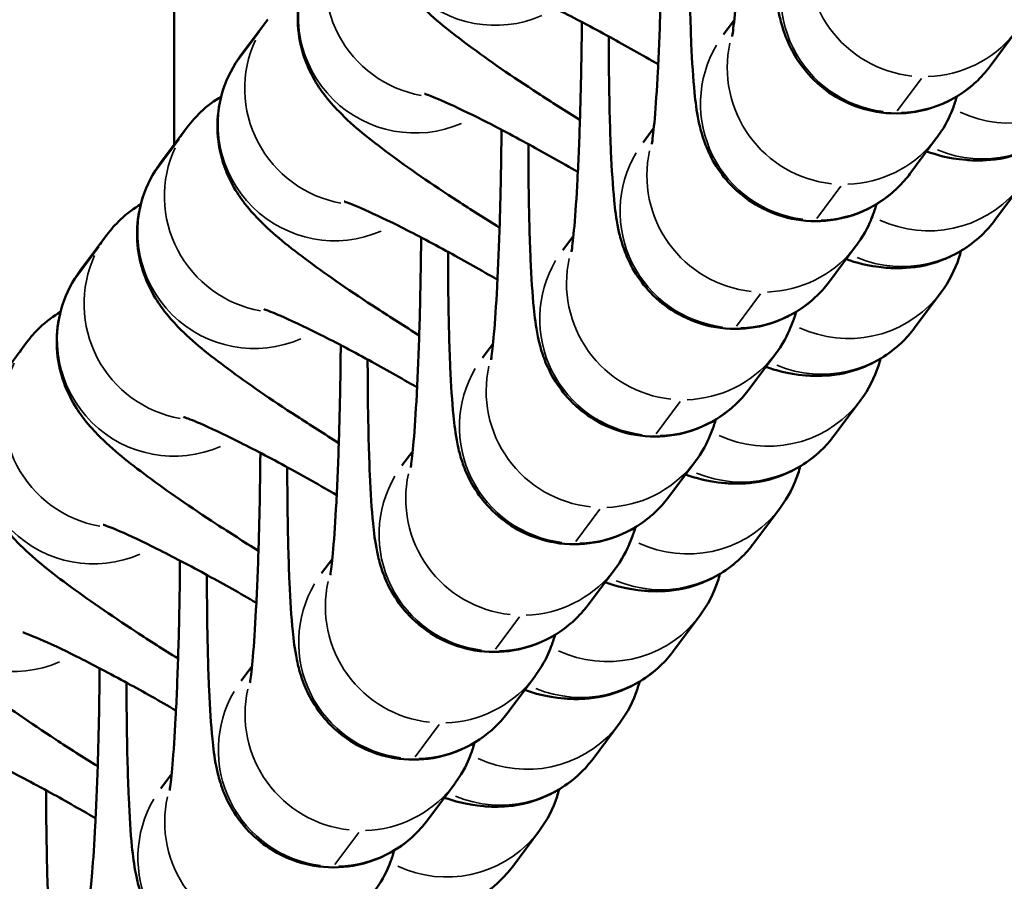
# Model space of a CAD drawing. Units: millimetres. Extents: x 0 to 5822, y 0 to 7714.
# Drawn here: x 2940 to 2965, y 3681 to 3703 of the extents above; entities that cross this region are included whole.
import ezdxf

# ---------------------------------------------------------------- set-up
doc = ezdxf.new("R2010")
doc.units = ezdxf.units.MM
doc.layers.add('MD_Visible', color=7, linetype='Continuous', lineweight=50)
doc.layers.add('MD_Visible Narrow', color=7, linetype='Continuous', lineweight=35)
doc.styles.get("Standard").update_dxf_attribs({"font": 'arial.ttf'})
doc.dimstyles.get("Standard").update_dxf_attribs({"dimtxt": 0.18, "dimasz": 0.18, "dimexe": 0.18, "dimexo": 0.0625, "dimgap": 0.09, "dimtad": 0, "dimtih": 1, "dimtoh": 1, "dimdec": 4, "dimzin": 0, "dimdsep": 46, "dimtxsty": 'Standard', "dimcen": 0.09, "dimadec": 0, "dimazin": 0, "dimtfac": 1, "dimtdec": 4, "dimtofl": 0, "dimtmove": 0, "dimatfit": 3, "dimfxl": 1, "dimtolj": 1, "dimtzin": 0, "dimarcsym": 0})

# ---------------------------------------------------------------- blocks, each defined once
blk = doc.blocks.new('*D6')
at = {"color": 0, "lineweight": -2, "transparency": 16777216}
for p, q in [((685.378, 7274.175), (665.198, 7274.175)), ((665.378, 7174.175), (665.378, 108.677)), ((685.378, 8.677), (665.198, 8.677))]:
    blk.add_line(p, q, dxfattribs=at)
at = {"color": 0, "transparency": 16777216}
for points in [[(648.711, 7174.175), (682.044, 7174.175), (665.378, 7274.175)], [(648.711, 108.677), (682.044, 108.677), (665.378, 8.677)]]:
    blk.add_solid(points, dxfattribs=at)
at = {"layer": 'Defpoints', "color": 0, "transparency": 16777216}
for p in [(4491.57, 7274.175), (665.378, 8.677), (4491.57, 8.677)]:
    blk.add_point(p, dxfattribs=at)
at = {"color": 0, "lineweight": 13, "transparency": 16777216, "insert": (523.413, 3641.426), "char_height": 180, "attachment_point": 5, "rotation": 90}
blk.add_mtext('\\A1;730', dxfattribs=at)
blk = doc.blocks.new('CustomObjectsInViewport7_0')
at = {"layer": 'MD_Visible'}
for p, q in [((3442.212, 3357.537), (3441.288, 3358.226)), ((3444.99, 3355.464), (3444.067, 3356.153)), ((3431.076, 3353.796), (3430.704, 3354.073)), ((3447.769, 3353.391), (3446.845, 3354.08)), ((3447.312, 3353.732), (3459.048, 3353.732)), ((3433.854, 3351.723), (3433.483, 3352)), ((3450.548, 3351.318), (3449.624, 3352.007)), ((3436.633, 3349.65), (3436.261, 3349.927)), ((3439.412, 3347.577), (3439.04, 3347.854)), ((3430.819, 3346.502), (3429.895, 3347.191)), ((3442.19, 3345.504), (3441.819, 3345.781)), ((3428.697, 3344.998), (3429.621, 3344.309)), ((3433.597, 3344.429), (3432.674, 3345.118)), ((3444.969, 3343.431), (3444.597, 3343.708)), ((3431.476, 3342.925), (3432.399, 3342.236)), ((3436.376, 3342.356), (3435.452, 3343.045)), ((3447.748, 3341.358), (3447.376, 3341.635)), ((3439.155, 3340.283), (3438.231, 3340.972)), ((3434.254, 3340.852), (3435.178, 3340.163)), ((3450.526, 3339.285), (3450.155, 3339.562)), ((3441.933, 3338.21), (3441.01, 3338.899)), ((3437.033, 3338.779), (3437.957, 3338.09)), ((3444.712, 3336.137), (3443.788, 3336.826)), ((3439.812, 3336.706), (3440.735, 3336.017)), ((3442.59, 3334.633), (3443.514, 3333.944)), ((3447.491, 3334.064), (3446.567, 3334.753)), ((3445.369, 3332.56), (3446.293, 3331.871)), ((3450.269, 3331.991), (3449.346, 3332.68))]:
    blk.add_line(p, q, dxfattribs=at)
for points, knots in [([(3438.509, 3360.299), (3438.244, 3360.497), (3437.936, 3360.655), (3437.317, 3360.857), (3437.011, 3360.899), (3436.417, 3360.912), (3436.148, 3360.868), (3435.633, 3360.74), (3435.423, 3360.647), (3435.029, 3360.448), (3434.877, 3360.344), (3434.547, 3360.1), (3434.41, 3359.973), (3433.864, 3359.44), (3433.564, 3359.052), (3432.818, 3358.05), (3432.406, 3357.45), (3431.746, 3356.439), (3431.514, 3356.076), (3431.282, 3355.702)], [1.570796, 1.570796, 1.570796, 1.570796, 1.601451, 1.601451, 1.633204, 1.633204, 1.672301, 1.672301, 1.725463, 1.725463, 1.797574, 1.797574, 1.913648, 1.913648, 2.305642, 2.305642, 2.711674, 2.711674, 2.92336, 2.92336, 2.92336, 2.92336]), ([(3429.94, 3355.756), (3430.184, 3356.177), (3430.42, 3356.595), (3430.899, 3357.471), (3431.136, 3357.922), (3431.521, 3358.693), (3431.675, 3359.021), (3431.873, 3359.477), (3431.932, 3359.634), (3431.954, 3359.7), (3431.956, 3359.707), (3431.956, 3359.707)], [6.389823, 6.389823, 6.389823, 6.389823, 6.642067, 6.642067, 6.942735, 6.942735, 7.225943, 7.225943, 7.458991, 7.458991, 7.509557, 7.509557, 7.509557, 7.509557]), ([(3441.288, 3358.226), (3441.023, 3358.424), (3440.714, 3358.582), (3440.096, 3358.784), (3439.79, 3358.826), (3439.196, 3358.839), (3438.927, 3358.795), (3438.411, 3358.667), (3438.202, 3358.574), (3437.807, 3358.375), (3437.656, 3358.271), (3437.325, 3358.027), (3437.189, 3357.9), (3436.643, 3357.367), (3436.342, 3356.979), (3435.597, 3355.977), (3435.184, 3355.377), (3434.524, 3354.366), (3434.293, 3354.003), (3434.061, 3353.629)], [1.570796, 1.570796, 1.570796, 1.570796, 1.601451, 1.601451, 1.633204, 1.633204, 1.672301, 1.672301, 1.725463, 1.725463, 1.797574, 1.797574, 1.913648, 1.913648, 2.305642, 2.305642, 2.711674, 2.711674, 2.92336, 2.92336, 2.92336, 2.92336]), ([(3432.718, 3353.683), (3432.963, 3354.104), (3433.198, 3354.522), (3433.678, 3355.398), (3433.914, 3355.849), (3434.3, 3356.62), (3434.454, 3356.948), (3434.652, 3357.404), (3434.71, 3357.561), (3434.732, 3357.627), (3434.734, 3357.634), (3434.734, 3357.634)], [6.389823, 6.389823, 6.389823, 6.389823, 6.642067, 6.642067, 6.942735, 6.942735, 7.225943, 7.225943, 7.458991, 7.458991, 7.509557, 7.509557, 7.509557, 7.509557]), ([(3443.003, 3356.662), (3442.898, 3356.837), (3442.764, 3357.021), (3442.482, 3357.316), (3442.353, 3357.432), (3442.212, 3357.537)], [7.81378776, 7.81378776, 7.81378776, 7.81378776, 7.83767433, 7.83767433, 7.85398163, 7.85398163, 7.85398163, 7.85398163]), ([(3424.338, 3351.337), (3424.228, 3351.419), (3424.105, 3351.521), (3423.861, 3351.772), (3423.746, 3351.907), (3423.452, 3352.343), (3423.272, 3352.705), (3423.112, 3353.461), (3423.096, 3353.814), (3423.179, 3354.468), (3423.272, 3354.768), (3423.52, 3355.313), (3423.68, 3355.542), (3424.034, 3355.961), (3424.22, 3356.112), (3424.6, 3356.386), (3424.768, 3356.47), (3425.081, 3356.613), (3425.208, 3356.656), (3425.476, 3356.738), (3425.593, 3356.765), (3425.979, 3356.843), (3426.19, 3356.867), (3426.8, 3356.928), (3427.212, 3356.954), (3428.243, 3356.999), (3428.878, 3357.015), (3429.919, 3357.029), (3430.284, 3357.031), (3430.658, 3357.031)], [1.570796, 1.570796, 1.570796, 1.570796, 1.591871, 1.591871, 1.608461, 1.608461, 1.634309, 1.634309, 1.652954, 1.652954, 1.670941, 1.670941, 1.692036, 1.692036, 1.720866, 1.720866, 1.762361, 1.762361, 1.815451, 1.815451, 1.893986, 1.893986, 2.098853, 2.098853, 2.413012, 2.413012, 2.774787, 2.774787, 2.959448, 2.959448, 2.959448, 2.959448]), ([(3444.067, 3356.153), (3443.801, 3356.351), (3443.493, 3356.509), (3442.874, 3356.711), (3442.568, 3356.753), (3441.974, 3356.766), (3441.705, 3356.722), (3441.19, 3356.594), (3440.981, 3356.501), (3440.586, 3356.302), (3440.434, 3356.198), (3440.104, 3355.954), (3439.967, 3355.827), (3439.421, 3355.294), (3439.121, 3354.906), (3438.376, 3353.904), (3437.963, 3353.304), (3437.303, 3352.293), (3437.072, 3351.93), (3436.839, 3351.556)], [1.570796, 1.570796, 1.570796, 1.570796, 1.601451, 1.601451, 1.633204, 1.633204, 1.672301, 1.672301, 1.725463, 1.725463, 1.797574, 1.797574, 1.913648, 1.913648, 2.305642, 2.305642, 2.711674, 2.711674, 2.92336, 2.92336, 2.92336, 2.92336]), ([(3433.809, 3355.652), (3433.601, 3355.654), (3433.392, 3355.656), (3432.567, 3355.667), (3431.952, 3355.681), (3430.788, 3355.717), (3430.24, 3355.74), (3429.284, 3355.79), (3428.87, 3355.818), (3428.257, 3355.871), (3428.034, 3355.897), (3427.898, 3355.917), (3427.878, 3355.921), (3427.876, 3355.921), (3427.876, 3355.921), (3427.876, 3355.921)], [6.251848, 6.251848, 6.251848, 6.251848, 6.357448, 6.357448, 6.668791, 6.668791, 6.977892, 6.977892, 7.277138, 7.277138, 7.542545, 7.542545, 7.624193, 7.624193, 7.629579, 7.629579, 7.629579, 7.629579]), ([(3435.497, 3351.61), (3435.741, 3352.031), (3435.977, 3352.449), (3436.456, 3353.325), (3436.693, 3353.776), (3437.079, 3354.547), (3437.233, 3354.875), (3437.43, 3355.331), (3437.489, 3355.488), (3437.511, 3355.554), (3437.513, 3355.561), (3437.513, 3355.561)], [6.389823, 6.389823, 6.389823, 6.389823, 6.642067, 6.642067, 6.942735, 6.942735, 7.225943, 7.225943, 7.458991, 7.458991, 7.509557, 7.509557, 7.509557, 7.509557]), ([(3445.782, 3354.589), (3445.677, 3354.764), (3445.542, 3354.948), (3445.261, 3355.243), (3445.132, 3355.359), (3444.99, 3355.464)], [7.81378776, 7.81378776, 7.81378776, 7.81378776, 7.83767433, 7.83767433, 7.85398163, 7.85398163, 7.85398163, 7.85398163]), ([(3427.116, 3349.264), (3427.007, 3349.346), (3426.883, 3349.448), (3426.64, 3349.699), (3426.524, 3349.834), (3426.231, 3350.27), (3426.051, 3350.632), (3425.891, 3351.388), (3425.875, 3351.741), (3425.958, 3352.395), (3426.05, 3352.695), (3426.299, 3353.24), (3426.458, 3353.469), (3426.812, 3353.888), (3426.998, 3354.039), (3427.378, 3354.313), (3427.547, 3354.397), (3427.86, 3354.54), (3427.987, 3354.583), (3428.254, 3354.665), (3428.372, 3354.692), (3428.757, 3354.77), (3428.969, 3354.794), (3429.578, 3354.855), (3429.991, 3354.881), (3431.022, 3354.926), (3431.656, 3354.942), (3432.697, 3354.956), (3433.063, 3354.958), (3433.437, 3354.958)], [1.570796, 1.570796, 1.570796, 1.570796, 1.591871, 1.591871, 1.608461, 1.608461, 1.634309, 1.634309, 1.652954, 1.652954, 1.670941, 1.670941, 1.692036, 1.692036, 1.720866, 1.720866, 1.762361, 1.762361, 1.815451, 1.815451, 1.893986, 1.893986, 2.098853, 2.098853, 2.413012, 2.413012, 2.774787, 2.774787, 2.959448, 2.959448, 2.959448, 2.959448]), ([(3446.845, 3354.08), (3446.58, 3354.278), (3446.272, 3354.436), (3445.653, 3354.638), (3445.347, 3354.68), (3444.753, 3354.693), (3444.484, 3354.649), (3443.969, 3354.521), (3443.759, 3354.428), (3443.365, 3354.229), (3443.213, 3354.125), (3442.883, 3353.881), (3442.746, 3353.754), (3442.2, 3353.221), (3441.9, 3352.833), (3441.154, 3351.831), (3440.742, 3351.231), (3440.082, 3350.22), (3439.85, 3349.857), (3439.618, 3349.483)], [1.570796, 1.570796, 1.570796, 1.570796, 1.601451, 1.601451, 1.633204, 1.633204, 1.672301, 1.672301, 1.725463, 1.725463, 1.797574, 1.797574, 1.913648, 1.913648, 2.305642, 2.305642, 2.711674, 2.711674, 2.92336, 2.92336, 2.92336, 2.92336]), ([(3436.587, 3353.579), (3436.38, 3353.581), (3436.171, 3353.583), (3435.346, 3353.594), (3434.73, 3353.608), (3433.567, 3353.644), (3433.019, 3353.667), (3432.062, 3353.717), (3431.649, 3353.745), (3431.036, 3353.798), (3430.813, 3353.824), (3430.677, 3353.844), (3430.657, 3353.848), (3430.654, 3353.848), (3430.654, 3353.848), (3430.654, 3353.848)], [6.251848, 6.251848, 6.251848, 6.251848, 6.357448, 6.357448, 6.668791, 6.668791, 6.977892, 6.977892, 7.277138, 7.277138, 7.542545, 7.542545, 7.624193, 7.624193, 7.629579, 7.629579, 7.629579, 7.629579]), ([(3438.276, 3349.537), (3438.52, 3349.958), (3438.756, 3350.376), (3439.235, 3351.252), (3439.472, 3351.703), (3439.857, 3352.474), (3440.011, 3352.802), (3440.209, 3353.258), (3440.268, 3353.415), (3440.29, 3353.481), (3440.292, 3353.488), (3440.292, 3353.488)], [6.389823, 6.389823, 6.389823, 6.389823, 6.642067, 6.642067, 6.942735, 6.942735, 7.225943, 7.225943, 7.458991, 7.458991, 7.509557, 7.509557, 7.509557, 7.509557]), ([(3448.561, 3352.516), (3448.455, 3352.691), (3448.321, 3352.875), (3448.039, 3353.17), (3447.91, 3353.286), (3447.769, 3353.391)], [7.81378776, 7.81378776, 7.81378776, 7.81378776, 7.83767433, 7.83767433, 7.85398163, 7.85398163, 7.85398163, 7.85398163]), ([(3429.895, 3347.191), (3429.786, 3347.273), (3429.662, 3347.375), (3429.419, 3347.626), (3429.303, 3347.761), (3429.009, 3348.197), (3428.829, 3348.559), (3428.67, 3349.315), (3428.653, 3349.668), (3428.736, 3350.322), (3428.829, 3350.622), (3429.077, 3351.167), (3429.237, 3351.396), (3429.591, 3351.815), (3429.777, 3351.966), (3430.157, 3352.24), (3430.325, 3352.324), (3430.638, 3352.467), (3430.765, 3352.51), (3431.033, 3352.592), (3431.151, 3352.619), (3431.536, 3352.697), (3431.748, 3352.721), (3432.357, 3352.782), (3432.769, 3352.808), (3433.8, 3352.853), (3434.435, 3352.869), (3435.476, 3352.883), (3435.842, 3352.885), (3436.216, 3352.885)], [1.570796, 1.570796, 1.570796, 1.570796, 1.591871, 1.591871, 1.608461, 1.608461, 1.634309, 1.634309, 1.652954, 1.652954, 1.670941, 1.670941, 1.692036, 1.692036, 1.720866, 1.720866, 1.762361, 1.762361, 1.815451, 1.815451, 1.893986, 1.893986, 2.098853, 2.098853, 2.413012, 2.413012, 2.774787, 2.774787, 2.959448, 2.959448, 2.959448, 2.959448]), ([(3449.624, 3352.007), (3449.359, 3352.205), (3449.05, 3352.363), (3448.432, 3352.565), (3448.126, 3352.607), (3447.532, 3352.62), (3447.263, 3352.576), (3446.747, 3352.448), (3446.538, 3352.355), (3446.143, 3352.156), (3445.992, 3352.052), (3445.661, 3351.808), (3445.525, 3351.681), (3444.979, 3351.148), (3444.678, 3350.76), (3443.933, 3349.758), (3443.52, 3349.158), (3442.86, 3348.147), (3442.629, 3347.784), (3442.396, 3347.41)], [1.570796, 1.570796, 1.570796, 1.570796, 1.601451, 1.601451, 1.633204, 1.633204, 1.672301, 1.672301, 1.725463, 1.725463, 1.797574, 1.797574, 1.913648, 1.913648, 2.305642, 2.305642, 2.711674, 2.711674, 2.92336, 2.92336, 2.92336, 2.92336]), ([(3439.366, 3351.506), (3439.158, 3351.508), (3438.949, 3351.51), (3438.125, 3351.521), (3437.509, 3351.535), (3436.345, 3351.571), (3435.797, 3351.594), (3434.841, 3351.644), (3434.428, 3351.672), (3433.815, 3351.725), (3433.591, 3351.751), (3433.456, 3351.771), (3433.436, 3351.775), (3433.433, 3351.775), (3433.433, 3351.775), (3433.433, 3351.775)], [6.251848, 6.251848, 6.251848, 6.251848, 6.357448, 6.357448, 6.668791, 6.668791, 6.977892, 6.977892, 7.277138, 7.277138, 7.542545, 7.542545, 7.624193, 7.624193, 7.629579, 7.629579, 7.629579, 7.629579]), ([(3441.054, 3347.464), (3441.299, 3347.885), (3441.534, 3348.303), (3442.014, 3349.179), (3442.25, 3349.63), (3442.636, 3350.401), (3442.79, 3350.729), (3442.988, 3351.185), (3443.046, 3351.341), (3443.068, 3351.408), (3443.07, 3351.415), (3443.07, 3351.415)], [6.389823, 6.389823, 6.389823, 6.389823, 6.642067, 6.642067, 6.942735, 6.942735, 7.225943, 7.225943, 7.458991, 7.458991, 7.509557, 7.509557, 7.509557, 7.509557]), ([(3432.674, 3345.118), (3432.564, 3345.2), (3432.441, 3345.302), (3432.197, 3345.553), (3432.082, 3345.688), (3431.788, 3346.124), (3431.608, 3346.486), (3431.448, 3347.242), (3431.432, 3347.595), (3431.515, 3348.249), (3431.608, 3348.549), (3431.856, 3349.094), (3432.016, 3349.323), (3432.37, 3349.742), (3432.556, 3349.893), (3432.936, 3350.167), (3433.104, 3350.251), (3433.417, 3350.394), (3433.544, 3350.437), (3433.812, 3350.519), (3433.929, 3350.546), (3434.315, 3350.624), (3434.526, 3350.648), (3435.136, 3350.709), (3435.548, 3350.735), (3436.579, 3350.78), (3437.214, 3350.796), (3438.255, 3350.81), (3438.62, 3350.812), (3438.994, 3350.812)], [1.570796, 1.570796, 1.570796, 1.570796, 1.591871, 1.591871, 1.608461, 1.608461, 1.634309, 1.634309, 1.652954, 1.652954, 1.670941, 1.670941, 1.692036, 1.692036, 1.720866, 1.720866, 1.762361, 1.762361, 1.815451, 1.815451, 1.893986, 1.893986, 2.098853, 2.098853, 2.413012, 2.413012, 2.774787, 2.774787, 2.959448, 2.959448, 2.959448, 2.959448]), ([(3452.403, 3349.934), (3452.137, 3350.132), (3451.829, 3350.29), (3451.21, 3350.492), (3450.904, 3350.534), (3450.31, 3350.547), (3450.041, 3350.503), (3449.526, 3350.375), (3449.317, 3350.282), (3448.922, 3350.083), (3448.77, 3349.979), (3448.44, 3349.735), (3448.303, 3349.608), (3447.757, 3349.075), (3447.457, 3348.687), (3446.712, 3347.685), (3446.299, 3347.085), (3445.639, 3346.074), (3445.408, 3345.711), (3445.175, 3345.337)], [1.570796, 1.570796, 1.570796, 1.570796, 1.601451, 1.601451, 1.633204, 1.633204, 1.672301, 1.672301, 1.725463, 1.725463, 1.797574, 1.797574, 1.913648, 1.913648, 2.305642, 2.305642, 2.711674, 2.711674, 2.92336, 2.92336, 2.92336, 2.92336]), ([(3442.145, 3349.433), (3441.937, 3349.435), (3441.728, 3349.437), (3440.903, 3349.448), (3440.288, 3349.462), (3439.124, 3349.498), (3438.576, 3349.521), (3437.619, 3349.571), (3437.206, 3349.599), (3436.593, 3349.652), (3436.37, 3349.678), (3436.234, 3349.698), (3436.214, 3349.702), (3436.212, 3349.702), (3436.212, 3349.702), (3436.212, 3349.702)], [6.251848, 6.251848, 6.251848, 6.251848, 6.357448, 6.357448, 6.668791, 6.668791, 6.977892, 6.977892, 7.277138, 7.277138, 7.542545, 7.542545, 7.624193, 7.624193, 7.629579, 7.629579, 7.629579, 7.629579]), ([(3443.833, 3345.391), (3444.077, 3345.812), (3444.313, 3346.23), (3444.792, 3347.106), (3445.029, 3347.557), (3445.415, 3348.328), (3445.569, 3348.656), (3445.766, 3349.112), (3445.825, 3349.268), (3445.847, 3349.335), (3445.849, 3349.342), (3445.849, 3349.342)], [6.389823, 6.389823, 6.389823, 6.389823, 6.642067, 6.642067, 6.942735, 6.942735, 7.225943, 7.225943, 7.458991, 7.458991, 7.509557, 7.509557, 7.509557, 7.509557]), ([(3427.691, 3348.835), (3427.604, 3348.567), (3427.515, 3348.316), (3427.46, 3347.694), (3427.453, 3347.557), (3427.469, 3347.131), (3427.494, 3346.798), (3427.796, 3346.034), (3427.991, 3345.676), (3428.426, 3345.219), (3428.556, 3345.103), (3428.697, 3344.998)], [4.3294484, 4.3294484, 4.3294484, 4.3294484, 4.5302318, 4.5302318, 4.5783035, 4.5783035, 4.6501571, 4.6501571, 4.6960817, 4.6960817, 4.712389, 4.712389, 4.712389, 4.712389]), ([(3429.111, 3348.053), (3429.092, 3348.058), (3429.074, 3348.064), (3428.969, 3348.095), (3428.872, 3348.127), (3428.591, 3348.241), (3428.393, 3348.321), (3428.069, 3348.554), (3428.054, 3348.564), (3428.04, 3348.575)], [7.729886, 7.729886, 7.729886, 7.729886, 7.7408971, 7.7408971, 7.7894516, 7.7894516, 7.8512033, 7.8512033, 7.8539816, 7.8539816, 7.8539816, 7.8539816]), ([(3435.452, 3343.045), (3435.343, 3343.127), (3435.219, 3343.229), (3434.976, 3343.48), (3434.86, 3343.615), (3434.567, 3344.051), (3434.387, 3344.413), (3434.227, 3345.169), (3434.211, 3345.522), (3434.294, 3346.176), (3434.386, 3346.476), (3434.635, 3347.021), (3434.794, 3347.25), (3435.148, 3347.669), (3435.334, 3347.82), (3435.714, 3348.094), (3435.883, 3348.178), (3436.196, 3348.321), (3436.323, 3348.364), (3436.59, 3348.446), (3436.708, 3348.473), (3437.093, 3348.551), (3437.305, 3348.575), (3437.914, 3348.636), (3438.327, 3348.662), (3439.358, 3348.707), (3439.992, 3348.723), (3441.033, 3348.737), (3441.399, 3348.739), (3441.773, 3348.739)], [1.570796, 1.570796, 1.570796, 1.570796, 1.591871, 1.591871, 1.608461, 1.608461, 1.634309, 1.634309, 1.652954, 1.652954, 1.670941, 1.670941, 1.692036, 1.692036, 1.720866, 1.720866, 1.762361, 1.762361, 1.815451, 1.815451, 1.893986, 1.893986, 2.098853, 2.098853, 2.413012, 2.413012, 2.774787, 2.774787, 2.959448, 2.959448, 2.959448, 2.959448]), ([(3455.181, 3347.861), (3454.916, 3348.059), (3454.608, 3348.217), (3453.989, 3348.419), (3453.683, 3348.461), (3453.089, 3348.474), (3452.82, 3348.43), (3452.305, 3348.302), (3452.095, 3348.209), (3451.701, 3348.01), (3451.549, 3347.906), (3451.219, 3347.662), (3451.082, 3347.535), (3450.536, 3347.002), (3450.236, 3346.614), (3449.49, 3345.612), (3449.078, 3345.012), (3448.418, 3344.001), (3448.186, 3343.638), (3447.954, 3343.264)], [1.570796, 1.570796, 1.570796, 1.570796, 1.601451, 1.601451, 1.633204, 1.633204, 1.672301, 1.672301, 1.725463, 1.725463, 1.797574, 1.797574, 1.913648, 1.913648, 2.305642, 2.305642, 2.711674, 2.711674, 2.92336, 2.92336, 2.92336, 2.92336]), ([(3444.923, 3347.36), (3444.716, 3347.362), (3444.507, 3347.364), (3443.682, 3347.375), (3443.066, 3347.389), (3441.903, 3347.425), (3441.355, 3347.448), (3440.398, 3347.498), (3439.985, 3347.526), (3439.372, 3347.579), (3439.149, 3347.605), (3439.013, 3347.625), (3438.993, 3347.629), (3438.99, 3347.629), (3438.99, 3347.629), (3438.99, 3347.629)], [6.251848, 6.251848, 6.251848, 6.251848, 6.357448, 6.357448, 6.668791, 6.668791, 6.977892, 6.977892, 7.277138, 7.277138, 7.542545, 7.542545, 7.624193, 7.624193, 7.629579, 7.629579, 7.629579, 7.629579]), ([(3446.612, 3343.318), (3446.856, 3343.739), (3447.092, 3344.157), (3447.571, 3345.033), (3447.808, 3345.484), (3448.193, 3346.255), (3448.347, 3346.583), (3448.545, 3347.039), (3448.604, 3347.195), (3448.626, 3347.262), (3448.628, 3347.269), (3448.628, 3347.269)], [6.389823, 6.389823, 6.389823, 6.389823, 6.642067, 6.642067, 6.942735, 6.942735, 7.225943, 7.225943, 7.458991, 7.458991, 7.509557, 7.509557, 7.509557, 7.509557]), ([(3430.47, 3346.762), (3430.383, 3346.494), (3430.294, 3346.243), (3430.239, 3345.621), (3430.232, 3345.484), (3430.247, 3345.058), (3430.273, 3344.725), (3430.575, 3343.961), (3430.769, 3343.603), (3431.205, 3343.146), (3431.334, 3343.03), (3431.476, 3342.925)], [4.3294484, 4.3294484, 4.3294484, 4.3294484, 4.5302318, 4.5302318, 4.5783035, 4.5783035, 4.6501571, 4.6501571, 4.6960817, 4.6960817, 4.712389, 4.712389, 4.712389, 4.712389]), ([(3431.889, 3345.98), (3431.871, 3345.985), (3431.852, 3345.991), (3431.747, 3346.022), (3431.65, 3346.054), (3431.369, 3346.168), (3431.171, 3346.248), (3430.847, 3346.481), (3430.833, 3346.491), (3430.819, 3346.502)], [7.729886, 7.729886, 7.729886, 7.729886, 7.7408971, 7.7408971, 7.7894516, 7.7894516, 7.8512033, 7.8512033, 7.8539816, 7.8539816, 7.8539816, 7.8539816]), ([(3438.231, 3340.972), (3438.122, 3341.054), (3437.998, 3341.156), (3437.754, 3341.407), (3437.639, 3341.542), (3437.345, 3341.978), (3437.165, 3342.34), (3437.006, 3343.096), (3436.989, 3343.449), (3437.072, 3344.103), (3437.165, 3344.403), (3437.413, 3344.948), (3437.573, 3345.177), (3437.927, 3345.596), (3438.113, 3345.747), (3438.493, 3346.021), (3438.661, 3346.105), (3438.974, 3346.248), (3439.101, 3346.291), (3439.369, 3346.373), (3439.487, 3346.4), (3439.872, 3346.478), (3440.084, 3346.502), (3440.693, 3346.563), (3441.105, 3346.589), (3442.136, 3346.634), (3442.771, 3346.65), (3443.812, 3346.664), (3444.178, 3346.666), (3444.552, 3346.666)], [1.570796, 1.570796, 1.570796, 1.570796, 1.591871, 1.591871, 1.608461, 1.608461, 1.634309, 1.634309, 1.652954, 1.652954, 1.670941, 1.670941, 1.692036, 1.692036, 1.720866, 1.720866, 1.762361, 1.762361, 1.815451, 1.815451, 1.893986, 1.893986, 2.098853, 2.098853, 2.413012, 2.413012, 2.774787, 2.774787, 2.959448, 2.959448, 2.959448, 2.959448]), ([(3447.702, 3345.287), (3447.494, 3345.289), (3447.285, 3345.291), (3446.461, 3345.302), (3445.845, 3345.316), (3444.681, 3345.352), (3444.133, 3345.375), (3443.177, 3345.425), (3442.764, 3345.453), (3442.151, 3345.506), (3441.927, 3345.532), (3441.792, 3345.552), (3441.772, 3345.556), (3441.769, 3345.556), (3441.769, 3345.556), (3441.769, 3345.556)], [6.251848, 6.251848, 6.251848, 6.251848, 6.357448, 6.357448, 6.668791, 6.668791, 6.977892, 6.977892, 7.277138, 7.277138, 7.542545, 7.542545, 7.624193, 7.624193, 7.629579, 7.629579, 7.629579, 7.629579]), ([(3449.39, 3341.245), (3449.635, 3341.666), (3449.87, 3342.084), (3450.35, 3342.96), (3450.586, 3343.411), (3450.972, 3344.182), (3451.126, 3344.51), (3451.324, 3344.966), (3451.382, 3345.122), (3451.404, 3345.189), (3451.406, 3345.196), (3451.406, 3345.196)], [6.389823, 6.389823, 6.389823, 6.389823, 6.642067, 6.642067, 6.942735, 6.942735, 7.225943, 7.225943, 7.458991, 7.458991, 7.509557, 7.509557, 7.509557, 7.509557]), ([(3433.249, 3344.689), (3433.162, 3344.421), (3433.072, 3344.17), (3433.018, 3343.548), (3433.011, 3343.41), (3433.026, 3342.985), (3433.051, 3342.652), (3433.353, 3341.888), (3433.548, 3341.53), (3433.984, 3341.073), (3434.113, 3340.957), (3434.254, 3340.852)], [4.3294484, 4.3294484, 4.3294484, 4.3294484, 4.5302318, 4.5302318, 4.5783035, 4.5783035, 4.6501571, 4.6501571, 4.6960817, 4.6960817, 4.712389, 4.712389, 4.712389, 4.712389]), ([(3441.01, 3338.899), (3440.9, 3338.981), (3440.777, 3339.083), (3440.533, 3339.334), (3440.418, 3339.469), (3440.124, 3339.905), (3439.944, 3340.267), (3439.784, 3341.023), (3439.768, 3341.375), (3439.851, 3342.03), (3439.944, 3342.33), (3440.192, 3342.875), (3440.352, 3343.104), (3440.706, 3343.523), (3440.892, 3343.674), (3441.272, 3343.948), (3441.44, 3344.032), (3441.753, 3344.175), (3441.88, 3344.218), (3442.148, 3344.3), (3442.265, 3344.327), (3442.651, 3344.405), (3442.862, 3344.429), (3443.472, 3344.49), (3443.884, 3344.516), (3444.915, 3344.561), (3445.55, 3344.577), (3446.591, 3344.591), (3446.956, 3344.593), (3447.33, 3344.593)], [1.570796, 1.570796, 1.570796, 1.570796, 1.591871, 1.591871, 1.608461, 1.608461, 1.634309, 1.634309, 1.652954, 1.652954, 1.670941, 1.670941, 1.692036, 1.692036, 1.720866, 1.720866, 1.762361, 1.762361, 1.815451, 1.815451, 1.893986, 1.893986, 2.098853, 2.098853, 2.413012, 2.413012, 2.774787, 2.774787, 2.959448, 2.959448, 2.959448, 2.959448]), ([(3429.621, 3344.309), (3429.886, 3344.111), (3430.194, 3343.953), (3430.56, 3343.834), (3430.622, 3343.816), (3430.684, 3343.8)], [4.71238898, 4.71238898, 4.71238898, 4.71238898, 4.74304364, 4.74304364, 4.74932158, 4.74932158, 4.74932158, 4.74932158]), ([(3434.668, 3343.907), (3434.65, 3343.912), (3434.631, 3343.918), (3434.526, 3343.949), (3434.429, 3343.981), (3434.148, 3344.095), (3433.95, 3344.174), (3433.626, 3344.408), (3433.612, 3344.418), (3433.597, 3344.429)], [7.729886, 7.729886, 7.729886, 7.729886, 7.7408971, 7.7408971, 7.7894516, 7.7894516, 7.8512033, 7.8512033, 7.8539816, 7.8539816, 7.8539816, 7.8539816]), ([(3450.481, 3343.214), (3450.273, 3343.216), (3450.064, 3343.218), (3449.239, 3343.229), (3448.624, 3343.243), (3447.46, 3343.279), (3446.912, 3343.302), (3445.955, 3343.352), (3445.542, 3343.38), (3444.929, 3343.433), (3444.706, 3343.459), (3444.57, 3343.479), (3444.55, 3343.483), (3444.548, 3343.483), (3444.548, 3343.483), (3444.548, 3343.483)], [6.251848, 6.251848, 6.251848, 6.251848, 6.357448, 6.357448, 6.668791, 6.668791, 6.977892, 6.977892, 7.277138, 7.277138, 7.542545, 7.542545, 7.624193, 7.624193, 7.629579, 7.629579, 7.629579, 7.629579]), ([(3436.027, 3342.616), (3435.94, 3342.348), (3435.851, 3342.097), (3435.796, 3341.475), (3435.789, 3341.337), (3435.805, 3340.912), (3435.83, 3340.579), (3436.132, 3339.815), (3436.327, 3339.457), (3436.762, 3339), (3436.892, 3338.884), (3437.033, 3338.779)], [4.3294484, 4.3294484, 4.3294484, 4.3294484, 4.5302318, 4.5302318, 4.5783035, 4.5783035, 4.6501571, 4.6501571, 4.6960817, 4.6960817, 4.712389, 4.712389, 4.712389, 4.712389]), ([(3443.788, 3336.826), (3443.679, 3336.908), (3443.555, 3337.01), (3443.312, 3337.261), (3443.196, 3337.396), (3442.903, 3337.832), (3442.722, 3338.194), (3442.563, 3338.95), (3442.547, 3339.302), (3442.63, 3339.957), (3442.722, 3340.257), (3442.971, 3340.802), (3443.13, 3341.031), (3443.484, 3341.45), (3443.67, 3341.601), (3444.05, 3341.875), (3444.219, 3341.959), (3444.532, 3342.102), (3444.659, 3342.145), (3444.926, 3342.227), (3445.044, 3342.254), (3445.429, 3342.332), (3445.641, 3342.356), (3446.25, 3342.417), (3446.663, 3342.443), (3447.694, 3342.488), (3448.328, 3342.504), (3449.369, 3342.518), (3449.735, 3342.52), (3450.109, 3342.52)], [1.570796, 1.570796, 1.570796, 1.570796, 1.591871, 1.591871, 1.608461, 1.608461, 1.634309, 1.634309, 1.652954, 1.652954, 1.670941, 1.670941, 1.692036, 1.692036, 1.720866, 1.720866, 1.762361, 1.762361, 1.815451, 1.815451, 1.893986, 1.893986, 2.098853, 2.098853, 2.413012, 2.413012, 2.774787, 2.774787, 2.959448, 2.959448, 2.959448, 2.959448]), ([(3432.399, 3342.236), (3432.665, 3342.038), (3432.973, 3341.88), (3433.339, 3341.761), (3433.401, 3341.743), (3433.462, 3341.727)], [4.71238898, 4.71238898, 4.71238898, 4.71238898, 4.74304364, 4.74304364, 4.74932158, 4.74932158, 4.74932158, 4.74932158]), ([(3437.447, 3341.834), (3437.428, 3341.839), (3437.41, 3341.845), (3437.305, 3341.876), (3437.208, 3341.908), (3436.927, 3342.022), (3436.729, 3342.101), (3436.405, 3342.335), (3436.39, 3342.345), (3436.376, 3342.356)], [7.729886, 7.729886, 7.729886, 7.729886, 7.7408971, 7.7408971, 7.7894516, 7.7894516, 7.8512033, 7.8512033, 7.8539816, 7.8539816, 7.8539816, 7.8539816]), ([(3453.259, 3341.141), (3453.052, 3341.143), (3452.843, 3341.145), (3452.018, 3341.156), (3451.402, 3341.17), (3450.239, 3341.206), (3449.691, 3341.229), (3448.734, 3341.279), (3448.321, 3341.307), (3447.708, 3341.36), (3447.485, 3341.386), (3447.349, 3341.406), (3447.329, 3341.41), (3447.326, 3341.41), (3447.326, 3341.41), (3447.326, 3341.41)], [6.251848, 6.251848, 6.251848, 6.251848, 6.357448, 6.357448, 6.668791, 6.668791, 6.977892, 6.977892, 7.277138, 7.277138, 7.542545, 7.542545, 7.624193, 7.624193, 7.629579, 7.629579, 7.629579, 7.629579]), ([(3438.806, 3340.543), (3438.719, 3340.275), (3438.63, 3340.024), (3438.575, 3339.402), (3438.568, 3339.264), (3438.583, 3338.839), (3438.609, 3338.506), (3438.911, 3337.742), (3439.105, 3337.384), (3439.541, 3336.927), (3439.67, 3336.811), (3439.812, 3336.706)], [4.3294484, 4.3294484, 4.3294484, 4.3294484, 4.5302318, 4.5302318, 4.5783035, 4.5783035, 4.6501571, 4.6501571, 4.6960817, 4.6960817, 4.712389, 4.712389, 4.712389, 4.712389]), ([(3446.567, 3334.753), (3446.458, 3334.835), (3446.334, 3334.937), (3446.09, 3335.188), (3445.975, 3335.323), (3445.681, 3335.759), (3445.501, 3336.121), (3445.342, 3336.877), (3445.325, 3337.229), (3445.408, 3337.884), (3445.501, 3338.184), (3445.749, 3338.729), (3445.909, 3338.958), (3446.263, 3339.377), (3446.449, 3339.528), (3446.829, 3339.802), (3446.997, 3339.886), (3447.31, 3340.029), (3447.437, 3340.072), (3447.705, 3340.154), (3447.823, 3340.181), (3448.208, 3340.259), (3448.42, 3340.283), (3449.029, 3340.344), (3449.441, 3340.37), (3450.472, 3340.415), (3451.107, 3340.431), (3452.148, 3340.445), (3452.514, 3340.447), (3452.888, 3340.447)], [1.570796, 1.570796, 1.570796, 1.570796, 1.591871, 1.591871, 1.608461, 1.608461, 1.634309, 1.634309, 1.652954, 1.652954, 1.670941, 1.670941, 1.692036, 1.692036, 1.720866, 1.720866, 1.762361, 1.762361, 1.815451, 1.815451, 1.893986, 1.893986, 2.098853, 2.098853, 2.413012, 2.413012, 2.774787, 2.774787, 2.959448, 2.959448, 2.959448, 2.959448]), ([(3435.178, 3340.163), (3435.443, 3339.965), (3435.752, 3339.807), (3436.118, 3339.688), (3436.18, 3339.67), (3436.241, 3339.654)], [4.71238898, 4.71238898, 4.71238898, 4.71238898, 4.74304364, 4.74304364, 4.74932158, 4.74932158, 4.74932158, 4.74932158]), ([(3440.225, 3339.761), (3440.207, 3339.766), (3440.188, 3339.772), (3440.083, 3339.803), (3439.986, 3339.835), (3439.705, 3339.949), (3439.507, 3340.028), (3439.183, 3340.262), (3439.169, 3340.272), (3439.155, 3340.283)], [7.729886, 7.729886, 7.729886, 7.729886, 7.7408971, 7.7408971, 7.7894516, 7.7894516, 7.8512033, 7.8512033, 7.8539816, 7.8539816, 7.8539816, 7.8539816]), ([(3456.038, 3339.068), (3455.83, 3339.07), (3455.621, 3339.072), (3454.797, 3339.083), (3454.181, 3339.097), (3453.017, 3339.133), (3452.469, 3339.156), (3451.513, 3339.206), (3451.1, 3339.234), (3450.487, 3339.287), (3450.263, 3339.313), (3450.128, 3339.333), (3450.108, 3339.337), (3450.105, 3339.337), (3450.105, 3339.337), (3450.105, 3339.337)], [6.251848, 6.251848, 6.251848, 6.251848, 6.357448, 6.357448, 6.668791, 6.668791, 6.977892, 6.977892, 7.277138, 7.277138, 7.542545, 7.542545, 7.624193, 7.624193, 7.629579, 7.629579, 7.629579, 7.629579]), ([(3441.585, 3338.47), (3441.498, 3338.202), (3441.408, 3337.951), (3441.354, 3337.329), (3441.347, 3337.191), (3441.362, 3336.766), (3441.387, 3336.433), (3441.689, 3335.669), (3441.884, 3335.311), (3442.32, 3334.854), (3442.449, 3334.738), (3442.59, 3334.633)], [4.3294484, 4.3294484, 4.3294484, 4.3294484, 4.5302318, 4.5302318, 4.5783035, 4.5783035, 4.6501571, 4.6501571, 4.6960817, 4.6960817, 4.712389, 4.712389, 4.712389, 4.712389]), ([(3449.346, 3332.68), (3449.236, 3332.762), (3449.113, 3332.864), (3448.869, 3333.115), (3448.754, 3333.25), (3448.46, 3333.686), (3448.28, 3334.048), (3448.12, 3334.804), (3448.104, 3335.156), (3448.187, 3335.811), (3448.28, 3336.111), (3448.528, 3336.656), (3448.688, 3336.885), (3449.042, 3337.304), (3449.228, 3337.455), (3449.608, 3337.729), (3449.776, 3337.813), (3450.089, 3337.956), (3450.216, 3337.999), (3450.484, 3338.081), (3450.601, 3338.108), (3450.987, 3338.186), (3451.198, 3338.21), (3451.807, 3338.271), (3452.22, 3338.297), (3453.251, 3338.342), (3453.886, 3338.358), (3454.927, 3338.372), (3455.292, 3338.374), (3455.666, 3338.374)], [1.570796, 1.570796, 1.570796, 1.570796, 1.591871, 1.591871, 1.608461, 1.608461, 1.634309, 1.634309, 1.652954, 1.652954, 1.670941, 1.670941, 1.692036, 1.692036, 1.720866, 1.720866, 1.762361, 1.762361, 1.815451, 1.815451, 1.893986, 1.893986, 2.098853, 2.098853, 2.413012, 2.413012, 2.774787, 2.774787, 2.959448, 2.959448, 2.959448, 2.959448]), ([(3437.957, 3338.09), (3438.222, 3337.892), (3438.53, 3337.734), (3438.896, 3337.615), (3438.958, 3337.596), (3439.02, 3337.581)], [4.71238898, 4.71238898, 4.71238898, 4.71238898, 4.74304364, 4.74304364, 4.74932158, 4.74932158, 4.74932158, 4.74932158]), ([(3443.004, 3337.688), (3442.986, 3337.693), (3442.967, 3337.699), (3442.862, 3337.73), (3442.765, 3337.762), (3442.484, 3337.876), (3442.286, 3337.955), (3441.962, 3338.189), (3441.948, 3338.199), (3441.933, 3338.21)], [7.729886, 7.729886, 7.729886, 7.729886, 7.7408971, 7.7408971, 7.7894516, 7.7894516, 7.8512033, 7.8512033, 7.8539816, 7.8539816, 7.8539816, 7.8539816]), ([(3444.363, 3336.397), (3444.276, 3336.129), (3444.187, 3335.878), (3444.132, 3335.256), (3444.125, 3335.118), (3444.141, 3334.693), (3444.166, 3334.36), (3444.468, 3333.596), (3444.663, 3333.238), (3445.098, 3332.781), (3445.228, 3332.665), (3445.369, 3332.56)], [4.3294484, 4.3294484, 4.3294484, 4.3294484, 4.5302318, 4.5302318, 4.5783035, 4.5783035, 4.6501571, 4.6501571, 4.6960817, 4.6960817, 4.712389, 4.712389, 4.712389, 4.712389]), ([(3445.783, 3335.615), (3445.764, 3335.62), (3445.746, 3335.626), (3445.641, 3335.657), (3445.544, 3335.689), (3445.263, 3335.803), (3445.065, 3335.882), (3444.741, 3336.116), (3444.726, 3336.126), (3444.712, 3336.137)], [7.729886, 7.729886, 7.729886, 7.729886, 7.7408971, 7.7408971, 7.7894516, 7.7894516, 7.8512033, 7.8512033, 7.8539816, 7.8539816, 7.8539816, 7.8539816]), ([(3440.735, 3336.017), (3441.001, 3335.819), (3441.309, 3335.661), (3441.675, 3335.542), (3441.737, 3335.523), (3441.798, 3335.508)], [4.71238898, 4.71238898, 4.71238898, 4.71238898, 4.74304364, 4.74304364, 4.74932158, 4.74932158, 4.74932158, 4.74932158]), ([(3447.142, 3334.324), (3447.055, 3334.056), (3446.966, 3333.805), (3446.911, 3333.183), (3446.904, 3333.045), (3446.919, 3332.62), (3446.945, 3332.287), (3447.246, 3331.523), (3447.441, 3331.165), (3447.877, 3330.708), (3448.006, 3330.592), (3448.148, 3330.487)], [4.3294484, 4.3294484, 4.3294484, 4.3294484, 4.5302318, 4.5302318, 4.5783035, 4.5783035, 4.6501571, 4.6501571, 4.6960817, 4.6960817, 4.712389, 4.712389, 4.712389, 4.712389]), ([(3448.561, 3333.542), (3448.543, 3333.547), (3448.524, 3333.553), (3448.419, 3333.584), (3448.322, 3333.616), (3448.041, 3333.73), (3447.843, 3333.809), (3447.519, 3334.043), (3447.505, 3334.053), (3447.491, 3334.064)], [7.729886, 7.729886, 7.729886, 7.729886, 7.7408971, 7.7408971, 7.7894516, 7.7894516, 7.8512033, 7.8512033, 7.8539816, 7.8539816, 7.8539816, 7.8539816]), ([(3443.514, 3333.944), (3443.779, 3333.746), (3444.088, 3333.588), (3444.454, 3333.469), (3444.516, 3333.45), (3444.577, 3333.435)], [4.71238898, 4.71238898, 4.71238898, 4.71238898, 4.74304364, 4.74304364, 4.74932158, 4.74932158, 4.74932158, 4.74932158])]:
    blk.add_open_spline(points, degree=3, knots=knots, dxfattribs=at)
at = {"layer": 'MD_Visible Narrow'}
for p, q in [((3443.85, 3356.294), (3444.681, 3355.674)), ((3446.628, 3354.221), (3447.46, 3353.601)), ((3449.407, 3352.148), (3450.238, 3351.528)), ((3428.744, 3349.589), (3429.575, 3348.969)), ((3431.522, 3347.516), (3432.354, 3346.896)), ((3434.301, 3345.443), (3435.132, 3344.823)), ((3437.08, 3343.37), (3437.911, 3342.75)), ((3439.858, 3341.297), (3440.69, 3340.677)), ((3442.637, 3339.224), (3443.468, 3338.604)), ((3445.416, 3337.151), (3446.247, 3336.531)), ((3448.194, 3335.078), (3449.026, 3334.458))]:
    blk.add_line(p, q, dxfattribs=at)
for centre, start_param, end_param in [((3436.715, 3357.895), 0.238579, 2.625541), ((3439.494, 3355.822), 0.238579, 2.625541), ((3442.273, 3353.749), 0.238579, 2.625541), ((3442.273, 3353.749), 0.005298, 0.100671), ((3445.051, 3351.676), 0.238579, 2.625541), ((3428.91, 3351.669), 0.110018, 2.090347), ((3445.051, 3351.676), 0.005298, 0.100671), ((3447.83, 3349.602), 0.238579, 2.625541), ((3431.689, 3349.596), 0.110018, 2.090347), ((3447.83, 3349.602), 0.005298, 0.100671), ((3434.468, 3347.523), 0.110018, 2.090347), ((3450.609, 3347.529), 0.238579, 2.625541), ((3431.689, 3349.596), 2.247426, 3.094531), ((3437.246, 3345.45), 0.110018, 2.090347), ((3453.387, 3345.456), 0.238579, 2.625541), ((3434.468, 3347.523), 2.247426, 3.094531), ((3440.025, 3343.377), 0.110018, 2.090347), ((3437.246, 3345.45), 2.247426, 3.094531), ((3442.804, 3341.304), 0.110018, 2.090347), ((3440.025, 3343.377), 2.247426, 3.094531), ((3445.582, 3339.231), 0.110018, 2.090347), ((3442.804, 3341.304), 2.247426, 3.094531), ((3448.361, 3337.158), 0.110018, 2.090347), ((3445.582, 3339.231), 2.247426, 3.094531), ((3451.139, 3335.085), 0.110018, 2.090347), ((3448.361, 3337.158), 2.247426, 3.094531), ((3451.139, 3335.085), 2.247426, 3.094531)]:
    blk.add_ellipse(centre, major_axis=(1.794, 2.405), ratio=0.995601, start_param=start_param, end_param=end_param, dxfattribs=at)
at = {"layer": 'MD_Visible Narrow', "extrusion": (0, 0, -1)}
for centre, start_param, end_param in [((3440.418, 3355.132), 1.105991, 2.934063), ((3440.418, 3355.132), 3.040921, 3.136294), ((3443.196, 3353.059), 1.105991, 2.934063), ((3443.196, 3353.059), 3.040921, 3.136294), ((3429.834, 3350.979), 1.03478, 2.718717), ((3445.975, 3350.986), 1.105991, 2.934063), ((3445.975, 3350.986), 3.040921, 3.136294), ((3432.613, 3348.906), 1.03478, 2.718717), ((3448.754, 3348.913), 1.105991, 2.934063), ((3448.754, 3348.913), 3.040921, 3.136294), ((3435.391, 3346.833), 1.03478, 2.718717), ((3451.532, 3346.84), 1.105991, 2.934063), ((3432.613, 3348.906), 0.047061, 0.894166), ((3430.491, 3347.403), 0.06973, 1.324865), ((3431.415, 3346.713), 0.071742, 1.363097), ((3438.17, 3344.76), 1.03478, 2.718717), ((3433.269, 3345.33), 0.06973, 1.324865), ((3435.391, 3346.833), 0.047061, 0.894166), ((3434.193, 3344.64), 0.071742, 1.363097), ((3440.949, 3342.687), 1.03478, 2.718717), ((3438.17, 3344.76), 0.047061, 0.894166), ((3436.048, 3343.257), 0.06973, 1.324865), ((3436.972, 3342.567), 0.071742, 1.363097), ((3443.727, 3340.614), 1.03478, 2.718717), ((3440.949, 3342.687), 0.047061, 0.894166), ((3438.827, 3341.184), 0.06973, 1.324865), ((3439.751, 3340.494), 0.071742, 1.363097), ((3446.506, 3338.541), 1.03478, 2.718717), ((3443.727, 3340.614), 0.047061, 0.894166), ((3441.605, 3339.111), 0.06973, 1.324865), ((3442.529, 3338.421), 0.071742, 1.363097), ((3449.285, 3336.468), 1.03478, 2.718717), ((3446.506, 3338.541), 0.047061, 0.894166), ((3444.384, 3337.038), 0.06973, 1.324865), ((3445.308, 3336.348), 0.071742, 1.363097), ((3452.063, 3334.395), 1.03478, 2.718717), ((3449.285, 3336.468), 0.047061, 0.894166), ((3447.163, 3334.965), 0.06973, 1.324865), ((3448.086, 3334.275), 0.071742, 1.363097), ((3452.063, 3334.395), 0.047061, 0.894166), ((3449.941, 3332.892), 0.06973, 1.324865), ((3450.865, 3332.202), 0.071742, 1.363097)]:
    blk.add_ellipse(centre, major_axis=(-1.794, -2.405), ratio=0.995601, start_param=start_param, end_param=end_param, dxfattribs=at)

msp = doc.modelspace()

# ---------------------------------------------------------------- block references
at = {"rotation": 90}
msp.add_blockref('CustomObjectsInViewport7_0', (6297.39455, 252.48269), dxfattribs=at)

# ---------------------------------------------------------------- dimensions: what is measured, and where the dimension line sits
at = {"lineweight": 13}
dim = msp.add_linear_dim(base=(665.3776, 8.67742), p1=(4491.56988, 7274.17504), p2=(4491.56988, 8.67742), angle=90, text='730', dimstyle='Standard', override={"dimtxt": 180, "dimasz": 100, "dimgap": 50, "dimtad": 3, "dimtih": 0, "dimtoh": 0, "dimfxl": 20, "dimfxlon": 1}, dxfattribs=at)
dim.commit()
dim.dimension.update_dxf_attribs({"geometry": '*D6', "text_midpoint": (665.3776, 3641.42623), "dimtype": 160})

doc.saveas('drawing.dxf')
